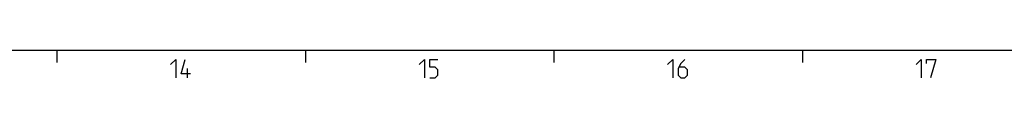
# Model space of a CAD drawing. Extents: x 0 to 1048, y 0 to 594.
# Drawn here: x 524 to 682, y 579 to 584 of the extents above; entities that cross this region are included whole.
import ezdxf

# ---------------------------------------------------------------- set-up
doc = ezdxf.new("R2010")
doc.units = 0
doc.header["$LTSCALE"] = 46.255
doc.header["$MEASUREMENT"] = 0
doc.layers.get('0').update_dxf_attribs({"linetype": 'CONTINUOUS'})

msp = doc.modelspace()

# ---------------------------------------------------------------- linework, layer by layer
at = {"color": 4, "linetype": 'Continuous'}
msp.add_line((10, 584), (831, 584), dxfattribs=at)
at = {"color": 2, "linetype": 'Continuous'}
for p, q in [((530, 584), (530, 582)), ((570, 584), (570, 582)), ((610, 584), (610, 582)), ((650, 584), (650, 582))]:
    msp.add_line(p, q, dxfattribs=at)
at = {"color": 5, "linetype": 'Continuous'}
msp.add_line((551.00001, 579.49998), (551.00001, 581.00001), dxfattribs=at)
for points in [[(548.2857, 581.64288), (549.14287, 582.49999), (549.14287, 579.49998)], [(551.50002, 580.14284), (549.99999, 580.14284), (550.64285, 582.49999)], [(588.28571, 581.64288), (589.14283, 582.49999), (589.14283, 579.49998)], [(590, 579.49998), (590.85712, 579.49998), (591.28573, 579.92859), (591.28573, 580.78571), (590.85712, 581.21427), (590, 581.21427), (590, 582.49999), (591.28573, 582.49999)], [(628.28572, 581.64288), (629.14284, 582.49999), (629.14284, 579.49998)], [(631.07143, 582.49999), (630.42857, 581.85713), (630.00001, 581.00001), (630.00001, 579.92859), (630.42857, 579.49998), (631.07143, 579.49998), (631.49999, 579.92859), (631.49999, 580.78571), (631.07143, 581.21427), (630.14286, 581.21427)], [(668.28573, 581.64288), (669.14285, 582.49999), (669.14285, 579.49998)], [(670.00002, 581.85713), (670.00002, 582.49999), (671.5, 582.49999), (670.64283, 579.49998)]]:
    msp.add_lwpolyline(points, dxfattribs=at)

doc.saveas('drawing.dxf')
